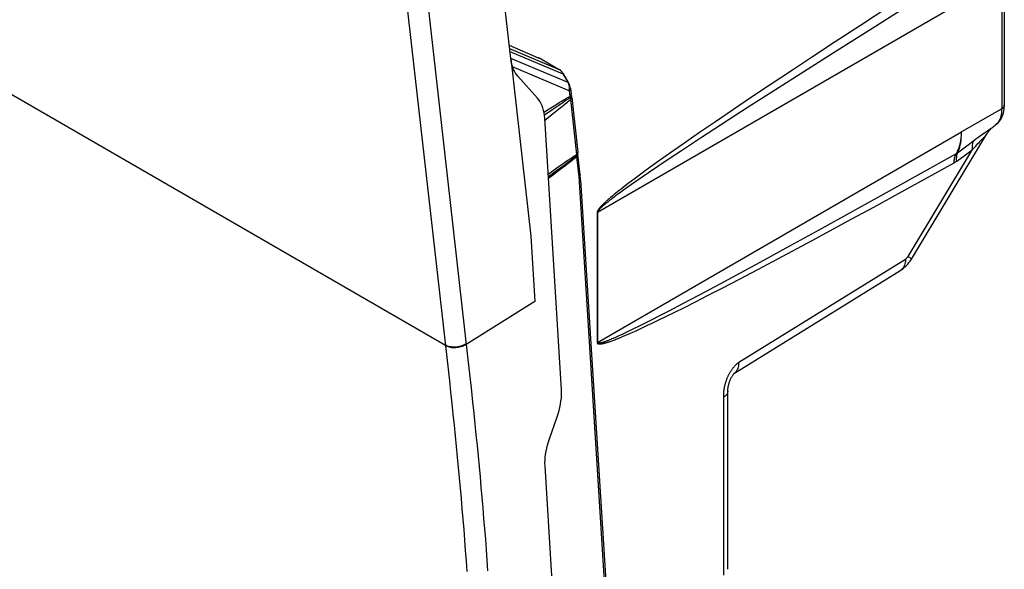
# Model space of a CAD drawing. Units: millimetres. Extents: x -22.7 to 28.3, y -23.6 to 39.1.
# Drawn here: x -4.7 to 28.3, y -2.1 to 16.3 of the extents above; entities that cross this region are included whole.
import ezdxf

# ---------------------------------------------------------------- set-up
doc = ezdxf.new("R2010")
doc.units = ezdxf.units.MM
doc.header["$LTSCALE"] = 16.335
for name, color, linetype in [('ASSI', 7, 'CONTINUOUS'), ('RACCORDO', 7, 'CONTINUOUS'), ('SUPERFICI', 7, 'CONTINUOUS')]:
    doc.layers.add(name, color=color, linetype=linetype)

msp = doc.modelspace()

# ---------------------------------------------------------------- linework, layer by layer
at = {"layer": 'ASSI', "color": 250, "linetype": 'CONTINUOUS'}
for p, q in [((-21.205, 23.196), (9.573, 5.425)), ((11.722, 15.336), (13.375, 14.635)), ((11.733, 15.235), (13.5, 14.486)), ((11.761, 14.993), (12.433, 9.059)), ((13.674, 14.194), (11.766, 15.002)), ((12.799, 14.968), (12.81, 14.962)), ((13.711, 13.922), (11.821, 14.723)), ((13.381, 14.633), (13.375, 14.635)), ((13.489, 14.509), (13.5, 14.486)), ((13.5, 14.486), (13.674, 14.194)), ((13.674, 14.194), (13.684, 14.17)), ((13.714, 13.946), (13.711, 13.922)), ((13.711, 13.922), (13.733, 13.73)), ((13.716, 13.969), (13.714, 13.946)), ((13.3, 13.477), (13.381, 13.525)), ((13.513, 13.532), (13.363, 13.43)), ((13.381, 13.525), (13.451, 13.568)), ((13.451, 13.568), (13.512, 13.604)), ((13.512, 13.604), (13.556, 13.63)), ((13.615, 13.602), (13.513, 13.532)), ((13.65, 13.533), (13.554, 13.454)), ((13.556, 13.63), (13.595, 13.652)), ((13.595, 13.652), (13.63, 13.672)), ((13.686, 13.649), (13.615, 13.602)), ((13.63, 13.672), (13.661, 13.69)), ((13.716, 13.588), (13.65, 13.533)), ((13.661, 13.69), (13.689, 13.706)), ((13.747, 13.689), (13.686, 13.649)), ((13.689, 13.706), (13.715, 13.72)), ((13.715, 13.72), (13.733, 13.73)), ((13.761, 13.626), (13.716, 13.588)), ((13.745, 13.74), (13.733, 13.73)), ((13.756, 13.752), (13.745, 13.74)), ((13.758, 13.699), (13.747, 13.689)), ((13.76, 13.633), (13.761, 13.626)), ((13.761, 13.626), (13.963, 11.795)), ((12.871, 13.209), (12.983, 13.279)), ((13.168, 13.295), (12.889, 13.101)), ((12.983, 13.279), (13.103, 13.355)), ((13.103, 13.355), (13.208, 13.42)), ((13.363, 13.43), (13.168, 13.295)), ((13.414, 13.339), (13.203, 13.167)), ((13.208, 13.42), (13.3, 13.477)), ((13.554, 13.454), (13.414, 13.339)), ((12.939, 12.955), (12.902, 12.926)), ((13.203, 13.167), (12.939, 12.955)), ((13.511, 11.489), (13.667, 11.597)), ((13.645, 11.51), (13.738, 11.579)), ((13.667, 11.597), (13.765, 11.663)), ((13.728, 11.527), (13.68, 11.489)), ((13.773, 11.562), (13.728, 11.527)), ((13.738, 11.579), (13.808, 11.631)), ((13.765, 11.663), (13.836, 11.711)), ((13.814, 11.596), (13.773, 11.562)), ((13.808, 11.631), (13.855, 11.667)), ((13.84, 11.617), (13.814, 11.596)), ((13.836, 11.711), (13.889, 11.746)), ((13.864, 11.637), (13.84, 11.617)), ((13.855, 11.667), (13.892, 11.695)), ((13.887, 11.656), (13.864, 11.637)), ((13.909, 11.674), (13.887, 11.656)), ((13.889, 11.746), (13.929, 11.773)), ((13.892, 11.695), (13.922, 11.718)), ((13.93, 11.692), (13.909, 11.674)), ((13.922, 11.718), (13.943, 11.735)), ((13.95, 11.709), (13.93, 11.692)), ((13.943, 11.735), (13.961, 11.749)), ((13.959, 11.717), (13.95, 11.709)), ((13.959, 11.717), (14.035, 11.041)), ((13.973, 11.76), (13.961, 11.749)), ((13.962, 11.754), (13.961, 11.749)), ((13.974, 11.805), (13.963, 11.795)), ((13.007, 11.138), (13.304, 11.346)), ((13.112, 11.122), (13.338, 11.285)), ((13.296, 11.199), (13.185, 11.116)), ((13.397, 11.274), (13.296, 11.199)), ((13.304, 11.346), (13.511, 11.489)), ((13.338, 11.285), (13.52, 11.418)), ((13.489, 11.343), (13.397, 11.274)), ((13.571, 11.405), (13.489, 11.343)), ((13.52, 11.418), (13.645, 11.51)), ((13.627, 11.449), (13.571, 11.405)), ((13.68, 11.489), (13.627, 11.449)), ((13.018, 11.054), (13.112, 11.122)), ((14.051, 10.867), (15.438, -11.238)), ((12.433, 9.059), (12.567, 6.886)), ((12.567, 6.886), (10.27, 5.447))]:
    msp.add_line(p, q, dxfattribs=at)
at = {"layer": 'ASSI', "color": 7, "linetype": 'CONTINUOUS'}
for p, q in [((11.761, 14.993), (11.334, 18.756)), ((11.71, 15.44), (12.677, 15.025)), ((12.81, 14.962), (12.799, 14.968)), ((12.81, 14.962), (13.381, 14.633)), ((13.507, 14.5), (13.681, 14.208)), ((12.655, 13.671), (11.997, 14.41)), ((13.681, 14.208), (13.681, 14.208)), ((13.752, 13.999), (13.774, 13.807)), ((13.797, 13.699), (13.797, 13.699)), ((13.797, 13.699), (13.999, 11.867)), ((13.456, 3.935), (12.897, 13.007)), ((14, 11.857), (13.999, 11.867)), ((14.001, 11.839), (14, 11.857)), ((14, 11.815), (14, 11.815)), ((14.093, 10.929), (15.48, -11.168)), ((13.052, 2.295), (13.31, 3.028)), ((13.021, -0.446), (12.907, 1.387)), ((13.136, -2.28), (13.021, -0.446))]:
    msp.add_line(p, q, dxfattribs=at)
at = {"layer": 'ASSI', "color": 250, "linetype": 'CONTINUOUS'}
for points in [[(8.276, 16.875), (9.62, 5.007), (9.663, 4.615), (9.706, 4.229), (9.747, 3.851), (9.787, 3.479), (9.826, 3.112), (9.863, 2.749), (9.9, 2.392), (9.935, 2.037), (9.97, 1.685), (10.003, 1.337), (10.036, 0.989), (10.068, 0.643), (10.098, 0.298), (10.128, -0.047), (10.157, -0.393), (10.185, -0.74), (10.212, -1.088), (10.239, -1.437), (10.264, -1.787), (10.288, -2.137)], [(8.971, 16.916), (10.315, 5.048), (10.359, 4.656), (10.401, 4.27), (10.442, 3.891), (10.482, 3.518), (10.521, 3.15), (10.559, 2.787), (10.596, 2.429), (10.631, 2.073), (10.666, 1.721), (10.699, 1.371), (10.732, 1.023), (10.764, 0.676), (10.794, 0.33), (10.824, -0.016), (10.853, -0.363), (10.882, -0.711), (10.909, -1.06), (10.935, -1.41), (10.961, -1.762), (10.985, -2.113)], [(13.375, 14.635), (13.392, 14.625), (13.408, 14.613), (13.423, 14.599)], [(13.423, 14.599), (13.437, 14.584), (13.451, 14.568), (13.464, 14.55)], [(13.464, 14.55), (13.477, 14.53), (13.489, 14.509)], [(13.507, 14.5), (13.508, 14.498), (13.507, 14.495), (13.504, 14.491), (13.5, 14.486)], [(13.681, 14.208), (13.681, 14.206), (13.68, 14.203), (13.678, 14.199), (13.674, 14.194)], [(13.684, 14.17), (13.692, 14.146), (13.699, 14.123)], [(13.699, 14.123), (13.705, 14.101), (13.709, 14.079)], [(13.709, 14.079), (13.712, 14.057), (13.715, 14.036), (13.716, 14.014), (13.717, 13.992), (13.716, 13.969)], [(13.752, 13.999), (13.753, 13.993), (13.752, 13.98), (13.748, 13.968), (13.742, 13.956), (13.734, 13.944), (13.723, 13.932), (13.711, 13.922)], [(13.733, 13.73), (13.734, 13.726), (13.735, 13.721), (13.736, 13.717), (13.738, 13.712)], [(13.738, 13.712), (13.739, 13.708), (13.741, 13.703), (13.743, 13.699), (13.745, 13.694), (13.747, 13.689)], [(13.747, 13.689), (13.749, 13.682), (13.751, 13.675), (13.753, 13.668), (13.755, 13.661), (13.757, 13.654)], [(13.773, 13.788), (13.77, 13.776), (13.764, 13.763), (13.756, 13.752)], [(13.757, 13.654), (13.758, 13.647), (13.759, 13.64), (13.76, 13.633)], [(13.776, 13.72), (13.768, 13.709), (13.758, 13.699)], [(13.797, 13.699), (13.798, 13.696), (13.797, 13.684), (13.794, 13.672), (13.789, 13.66), (13.782, 13.648), (13.773, 13.637), (13.761, 13.626)], [(13.774, 13.807), (13.774, 13.801), (13.773, 13.788)], [(13.784, 13.76), (13.785, 13.758), (13.786, 13.749), (13.785, 13.74), (13.781, 13.73), (13.776, 13.72)], [(13.999, 11.867), (13.999, 11.864), (13.999, 11.852), (13.996, 11.84), (13.991, 11.828), (13.984, 11.816), (13.974, 11.805)], [(13.929, 11.773), (13.96, 11.793), (13.963, 11.795)], [(13.99, 11.751), (13.982, 11.739), (13.971, 11.728), (13.959, 11.717)], [(13.961, 11.749), (13.96, 11.746), (13.96, 11.742), (13.96, 11.739), (13.959, 11.735), (13.959, 11.732), (13.959, 11.728), (13.959, 11.725), (13.959, 11.721), (13.959, 11.717)], [(13.963, 11.769), (13.963, 11.764), (13.962, 11.759), (13.962, 11.754)], [(13.963, 11.795), (13.963, 11.789), (13.963, 11.784), (13.963, 11.779), (13.963, 11.774), (13.963, 11.769)], [(14, 11.815), (13.999, 11.812), (13.996, 11.798), (13.991, 11.784), (13.983, 11.771), (13.973, 11.76)], [(14, 11.776), (13.996, 11.763), (13.99, 11.751)], [(14, 11.794), (14.001, 11.788), (14, 11.776)], [(13.185, 11.116), (13.028, 11.002), (13.021, 10.997)], [(14.076, 11.118), (14.077, 11.112), (14.076, 11.1), (14.072, 11.087), (14.066, 11.075), (14.058, 11.063), (14.048, 11.052), (14.035, 11.041)], [(14.035, 11.041), (14.037, 11.02), (14.04, 10.998)], [(14.04, 10.998), (14.042, 10.976), (14.044, 10.955), (14.046, 10.933), (14.048, 10.911), (14.049, 10.889), (14.051, 10.867)], [(14.094, 10.914), (14.094, 10.912), (14.093, 10.9), (14.09, 10.888), (14.084, 10.876), (14.075, 10.865), (14.065, 10.854), (14.052, 10.845)], [(10.268, 5.467), (10.236, 5.446), (10.201, 5.428), (10.165, 5.411), (10.127, 5.396), (10.087, 5.383), (10.046, 5.373), (10.004, 5.364), (9.962, 5.358), (9.919, 5.354), (9.876, 5.353), (9.834, 5.354), (9.792, 5.357), (9.752, 5.363), (9.712, 5.371), (9.674, 5.382), (9.638, 5.394), (9.604, 5.409), (9.573, 5.425)], [(10.27, 5.447), (10.238, 5.427), (10.204, 5.408), (10.167, 5.392), (10.129, 5.377), (10.089, 5.364), (10.048, 5.353), (10.006, 5.345), (9.964, 5.339), (9.921, 5.335), (9.878, 5.334), (9.836, 5.335), (9.794, 5.338), (9.754, 5.344), (9.714, 5.352), (9.676, 5.362), (9.64, 5.375), (9.606, 5.389), (9.575, 5.406)]]:
    msp.add_lwpolyline(points, dxfattribs=at)
at = {"layer": 'ASSI', "color": 7, "linetype": 'CONTINUOUS'}
for points in [[(11.997, 14.41), (11.956, 14.459), (11.919, 14.513), (11.885, 14.571), (11.855, 14.633), (11.829, 14.698), (11.806, 14.767), (11.788, 14.839), (11.773, 14.915), (11.762, 14.993)], [(12.771, 14.982), (12.757, 14.989), (12.743, 14.995), (12.729, 15.002), (12.716, 15.008), (12.703, 15.014), (12.69, 15.02), (12.677, 15.025)], [(12.799, 14.968), (12.785, 14.975), (12.771, 14.982)], [(13.507, 14.5), (13.504, 14.505), (13.492, 14.525), (13.479, 14.543), (13.465, 14.56), (13.451, 14.576), (13.437, 14.59), (13.422, 14.604), (13.407, 14.615), (13.392, 14.626), (13.381, 14.633)], [(13.752, 13.999), (13.751, 14.006), (13.745, 14.044), (13.736, 14.081), (13.724, 14.117), (13.709, 14.153), (13.693, 14.186), (13.681, 14.208)], [(12.897, 13.007), (12.889, 13.097), (12.876, 13.183), (12.859, 13.266), (12.836, 13.345), (12.809, 13.419), (12.777, 13.489), (12.741, 13.555), (12.7, 13.615), (12.655, 13.671)], [(13.784, 13.76), (13.783, 13.763), (13.779, 13.777), (13.777, 13.789), (13.775, 13.8), (13.774, 13.807)], [(13.794, 13.719), (13.792, 13.733), (13.788, 13.747), (13.784, 13.76)], [(13.797, 13.699), (13.797, 13.704), (13.794, 13.719)], [(14, 11.794), (14, 11.796), (13.999, 11.804), (13.999, 11.811), (14, 11.815)], [(14, 11.815), (14, 11.821), (14.001, 11.839)], [(14.093, 10.929), (14.091, 10.965), (14.088, 11.001), (14.084, 11.038), (14.081, 11.073), (14.077, 11.109), (14, 11.794)], [(13.31, 3.028), (13.345, 3.133), (13.376, 3.239), (13.402, 3.343), (13.423, 3.446), (13.439, 3.548), (13.451, 3.648), (13.457, 3.746), (13.459, 3.842), (13.456, 3.935)], [(12.907, 1.387), (12.904, 1.48), (12.905, 1.576), (12.912, 1.674), (12.923, 1.774), (12.94, 1.876), (12.961, 1.98), (12.986, 2.084), (13.017, 2.189), (13.052, 2.295)]]:
    msp.add_lwpolyline(points, dxfattribs=at)
at = {"layer": 'RACCORDO', "color": 7, "linetype": 'CONTINUOUS'}
for p, q in [((28.263, 17.793), (28.263, 13.438)), ((27.692, 12.493), (27.705, 12.513)), ((27.705, 12.513), (27.724, 12.54)), ((27.899, 12.722), (27.899, 12.722)), ((27.985, 12.788), (27.985, 12.788)), ((25.156, 8.294), (27.682, 12.476)), ((27.681, 12.475), (27.687, 12.485)), ((27.687, 12.485), (27.692, 12.493)), ((27.692, 12.493), (27.692, 12.493)), ((19.236, 4.489), (24.802, 7.931)), ((19.242, 4.492), (19.245, 4.495))]:
    msp.add_line(p, q, dxfattribs=at)
at = {"layer": 'RACCORDO', "color": 250, "linetype": 'CONTINUOUS'}
for p, q in [((14.661, 9.867), (28.175, 17.67)), ((28.175, 17.67), (28.175, 13.315)), ((24.404, 16.72), (23.454, 16.102)), ((24.994, 16.719), (23.741, 15.934)), ((23.454, 16.102), (22.609, 15.55)), ((23.741, 15.934), (22.663, 15.255)), ((22.609, 15.55), (21.853, 15.054)), ((22.663, 15.255), (21.554, 14.553)), ((21.853, 15.054), (21.176, 14.608)), ((21.176, 14.608), (20.43, 14.113)), ((21.554, 14.553), (20.615, 13.955)), ((20.615, 13.955), (19.698, 13.368)), ((20.43, 14.113), (19.779, 13.679)), ((19.779, 13.679), (19.207, 13.294)), ((19.698, 13.368), (18.106, 12.338)), ((19.207, 13.294), (18.604, 12.886)), ((28.175, 13.315), (26.832, 12.543)), ((18.604, 12.886), (18.075, 12.525)), ((14.661, 5.516), (26.832, 12.543)), ((18.075, 12.525), (17.614, 12.207)), ((26.832, 12.528), (26.832, 12.541)), ((27.598, 12.515), (27.698, 12.582)), ((27.698, 12.582), (27.788, 12.643)), ((17.614, 12.207), (17.213, 11.927)), ((18.106, 12.338), (17.433, 11.896)), ((27.005, 12.081), (27.249, 12.264)), ((27.459, 12.235), (27.528, 12.307)), ((17.213, 11.927), (16.918, 11.72)), ((17.433, 11.896), (17.057, 11.646)), ((25.047, 8.387), (27.202, 11.956)), ((26.7, 11.85), (27.005, 12.081)), ((26.965, 11.784), (27.202, 11.956)), ((16.656, 11.533), (16.422, 11.365)), ((16.918, 11.72), (16.656, 11.533)), ((17.057, 11.646), (16.679, 11.393)), ((25.379, 11.107), (26.661, 11.824)), ((26.672, 11.571), (26.965, 11.784)), ((16.214, 11.214), (16.064, 11.104)), ((16.4, 11.204), (16.158, 11.039)), ((16.422, 11.365), (16.214, 11.214)), ((16.679, 11.393), (16.4, 11.204)), ((25.617, 10.981), (26.585, 11.515)), ((15.804, 10.91), (15.69, 10.824)), ((15.947, 10.893), (15.793, 10.786)), ((15.928, 11.003), (15.804, 10.91)), ((16.064, 11.104), (15.928, 11.003)), ((16.158, 11.039), (15.947, 10.893)), ((24.225, 10.464), (25.379, 11.107)), ((24.72, 10.489), (25.617, 10.981)), ((15.324, 10.539), (15.269, 10.495)), ((15.383, 10.586), (15.324, 10.539)), ((15.446, 10.636), (15.383, 10.586)), ((15.531, 10.6), (15.441, 10.536)), ((15.514, 10.689), (15.446, 10.636)), ((15.586, 10.744), (15.514, 10.689)), ((15.655, 10.688), (15.531, 10.6)), ((15.69, 10.824), (15.586, 10.744)), ((15.793, 10.786), (15.655, 10.688)), ((14.933, 10.209), (14.914, 10.191)), ((14.954, 10.227), (14.933, 10.209)), ((14.975, 10.246), (14.954, 10.227)), ((14.997, 10.266), (14.975, 10.246)), ((15.02, 10.286), (14.997, 10.266)), ((15.035, 10.232), (15, 10.204)), ((15.045, 10.308), (15.02, 10.286)), ((15.072, 10.261), (15.035, 10.232)), ((15.07, 10.33), (15.045, 10.308)), ((15.097, 10.352), (15.07, 10.33)), ((15.112, 10.291), (15.072, 10.261)), ((15.125, 10.376), (15.097, 10.352)), ((15.155, 10.324), (15.112, 10.291)), ((15.17, 10.413), (15.125, 10.376)), ((15.201, 10.359), (15.155, 10.324)), ((15.218, 10.453), (15.17, 10.413)), ((15.267, 10.408), (15.201, 10.359)), ((15.269, 10.495), (15.218, 10.453)), ((15.359, 10.476), (15.267, 10.408)), ((15.441, 10.536), (15.359, 10.476)), ((23.198, 9.894), (24.225, 10.464)), ((23.895, 10.037), (24.72, 10.489)), ((14.799, 10.036), (14.786, 10.024)), ((14.812, 10.048), (14.799, 10.036)), ((14.826, 10.061), (14.812, 10.048)), ((14.828, 10.109), (14.813, 10.094)), ((14.841, 10.074), (14.826, 10.061)), ((14.844, 10.125), (14.828, 10.109)), ((14.857, 10.087), (14.841, 10.074)), ((14.86, 10.141), (14.844, 10.125)), ((14.874, 10.101), (14.857, 10.087)), ((14.877, 10.157), (14.86, 10.141)), ((14.891, 10.116), (14.874, 10.101)), ((14.895, 10.174), (14.877, 10.157)), ((14.909, 10.131), (14.891, 10.116)), ((14.914, 10.191), (14.895, 10.174)), ((14.928, 10.146), (14.909, 10.131)), ((14.947, 10.162), (14.928, 10.146)), ((14.967, 10.178), (14.947, 10.162)), ((15, 10.204), (14.967, 10.178)), ((22.074, 9.274), (23.198, 9.894)), ((23.141, 9.626), (23.895, 10.037)), ((14.649, 9.86), (14.661, 9.867)), ((14.649, 9.86), (14.649, 5.509)), ((14.661, 9.867), (14.661, 5.516)), ((22.45, 9.252), (23.141, 9.626)), ((21.093, 8.735), (22.074, 9.274)), ((21.817, 8.911), (22.45, 9.252)), ((20.689, 8.307), (21.817, 8.911)), ((20.222, 8.26), (21.093, 8.735)), ((19.391, 4.849), (24.956, 8.291)), ((19.445, 7.84), (20.222, 8.26)), ((20.019, 7.952), (20.689, 8.307)), ((19.408, 7.631), (20.019, 7.952)), ((18.759, 7.471), (19.445, 7.84)), ((18.854, 7.342), (19.408, 7.631)), ((18.067, 7.102), (18.759, 7.471)), ((18.362, 7.089), (18.854, 7.342)), ((17.51, 6.809), (18.067, 7.102)), ((17.936, 6.871), (18.362, 7.089)), ((17.058, 6.574), (17.51, 6.809)), ((17.247, 6.525), (17.567, 6.685)), ((17.567, 6.685), (17.936, 6.871)), ((16.217, 6.146), (16.46, 6.268)), ((16.46, 6.268), (16.739, 6.41)), ((16.491, 6.158), (16.716, 6.265)), ((16.716, 6.265), (16.966, 6.387)), ((16.739, 6.41), (17.058, 6.574)), ((16.966, 6.387), (17.247, 6.525)), ((15.76, 5.922), (15.894, 5.987)), ((15.894, 5.987), (16.046, 6.061)), ((15.949, 5.906), (16.067, 5.959)), ((16.046, 6.061), (16.217, 6.146)), ((16.067, 5.959), (16.196, 6.019)), ((16.196, 6.019), (16.337, 6.085)), ((16.337, 6.085), (16.491, 6.158)), ((15.031, 5.593), (15.058, 5.604)), ((15.058, 5.604), (15.086, 5.615)), ((15.086, 5.615), (15.115, 5.627)), ((15.115, 5.627), (15.144, 5.64)), ((15.144, 5.64), (15.19, 5.659)), ((15.19, 5.659), (15.239, 5.68)), ((15.207, 5.593), (15.24, 5.605)), ((15.239, 5.68), (15.29, 5.703)), ((15.24, 5.605), (15.274, 5.619)), ((15.274, 5.619), (15.31, 5.633)), ((15.29, 5.703), (15.344, 5.727)), ((15.31, 5.633), (15.348, 5.647)), ((15.344, 5.727), (15.404, 5.754)), ((15.348, 5.647), (15.387, 5.663)), ((15.387, 5.663), (15.429, 5.68)), ((15.404, 5.754), (15.468, 5.784)), ((15.429, 5.68), (15.497, 5.708)), ((15.468, 5.784), (15.538, 5.816)), ((15.497, 5.708), (15.571, 5.74)), ((15.538, 5.816), (15.642, 5.865)), ((15.571, 5.74), (15.653, 5.775)), ((15.642, 5.865), (15.76, 5.922)), ((15.653, 5.775), (15.742, 5.814)), ((15.742, 5.814), (15.841, 5.857)), ((15.841, 5.857), (15.949, 5.906)), ((14.649, 5.509), (14.661, 5.516)), ((14.933, 5.555), (14.956, 5.564)), ((14.956, 5.564), (14.98, 5.573)), ((14.98, 5.573), (15.005, 5.582)), ((15.005, 5.582), (15.031, 5.593)), ((15.057, 5.539), (15.085, 5.549)), ((15.085, 5.549), (15.115, 5.559)), ((15.115, 5.559), (15.145, 5.57)), ((15.145, 5.57), (15.175, 5.581)), ((15.175, 5.581), (15.207, 5.593)), ((18.879, -2.265), (18.879, 3.706))]:
    msp.add_line(p, q, dxfattribs=at)
at = {"layer": 'RACCORDO', "color": 7, "linetype": 'CONTINUOUS'}
for points in [[(27.985, 12.788), (28.028, 12.825), (28.067, 12.864), (28.103, 12.907), (28.136, 12.954), (28.165, 13.004), (28.191, 13.058), (28.213, 13.114), (28.231, 13.173), (28.245, 13.235), (28.255, 13.3), (28.261, 13.368), (28.263, 13.438)], [(27.724, 12.54), (27.742, 12.565), (27.761, 12.588), (27.78, 12.61), (27.798, 12.631), (27.817, 12.65), (27.835, 12.667), (27.852, 12.684), (27.869, 12.698), (27.885, 12.712), (27.899, 12.722)], [(24.802, 7.931), (24.837, 7.954), (24.89, 7.993), (24.94, 8.034), (24.988, 8.079), (25.034, 8.128), (25.076, 8.179), (25.116, 8.232), (25.156, 8.294)], [(19.019, -2.064), (19.019, 3.889), (19.019, 3.909), (19.02, 3.929), (19.021, 3.95), (19.023, 3.971), (19.025, 3.993), (19.028, 4.015), (19.032, 4.038), (19.036, 4.061), (19.041, 4.084), (19.047, 4.107), (19.053, 4.13), (19.06, 4.153), (19.067, 4.176), (19.075, 4.199), (19.083, 4.222), (19.092, 4.244), (19.101, 4.266), (19.111, 4.287), (19.121, 4.308), (19.131, 4.328), (19.141, 4.348), (19.152, 4.367), (19.162, 4.385), (19.173, 4.402), (19.183, 4.418), (19.194, 4.433), (19.204, 4.446), (19.213, 4.459), (19.222, 4.47), (19.23, 4.479), (19.237, 4.486), (19.242, 4.492)]]:
    msp.add_lwpolyline(points, dxfattribs=at)
at = {"layer": 'RACCORDO', "color": 250, "linetype": 'CONTINUOUS'}
for points in [[(28.175, 13.315), (28.173, 13.248), (28.168, 13.184), (28.159, 13.123), (28.148, 13.067), (28.133, 13.015), (28.115, 12.966), (28.094, 12.922), (28.07, 12.881), (28.044, 12.845), (28.015, 12.814), (27.985, 12.788)], [(28.263, 13.438), (28.263, 13.429), (28.259, 13.411), (28.253, 13.393), (28.243, 13.376), (28.23, 13.359), (28.215, 13.343), (28.196, 13.329), (28.175, 13.315)], [(26.661, 11.824), (26.693, 11.886), (26.723, 11.953), (26.75, 12.023), (26.773, 12.098), (26.793, 12.176), (26.809, 12.259), (26.821, 12.345), (26.829, 12.435), (26.832, 12.528)], [(26.706, 11.854), (26.73, 11.911), (26.752, 11.973), (26.772, 12.04), (26.789, 12.111), (26.804, 12.186), (26.815, 12.265), (26.824, 12.349), (26.829, 12.437), (26.832, 12.528)], [(27.249, 12.264), (27.314, 12.312), (27.376, 12.358), (27.435, 12.401), (27.492, 12.441), (27.546, 12.479), (27.598, 12.515)], [(27.788, 12.643), (27.829, 12.671), (27.866, 12.698), (27.899, 12.722)], [(27.202, 11.956), (27.199, 11.996), (27.198, 12.035), (27.2, 12.072), (27.203, 12.108), (27.208, 12.143), (27.215, 12.176), (27.224, 12.207), (27.236, 12.236), (27.249, 12.264)], [(27.202, 11.956), (27.251, 12.011), (27.298, 12.062), (27.342, 12.11), (27.383, 12.155), (27.422, 12.197), (27.459, 12.235)], [(27.528, 12.307), (27.588, 12.367), (27.614, 12.394), (27.636, 12.418), (27.655, 12.44), (27.67, 12.459), (27.681, 12.475)], [(26.672, 11.571), (26.669, 11.607), (26.668, 11.642), (26.669, 11.676), (26.671, 11.709), (26.674, 11.741), (26.68, 11.771), (26.687, 11.8), (26.695, 11.828), (26.706, 11.854)], [(26.585, 11.515), (26.587, 11.554), (26.591, 11.592), (26.596, 11.629), (26.603, 11.665), (26.612, 11.699), (26.622, 11.733), (26.633, 11.764), (26.646, 11.795), (26.661, 11.824)], [(26.585, 11.515), (26.595, 11.521), (26.605, 11.526), (26.614, 11.532), (26.624, 11.538), (26.634, 11.544), (26.643, 11.551), (26.653, 11.557), (26.663, 11.564), (26.672, 11.571)], [(26.661, 11.824), (26.666, 11.826), (26.671, 11.829), (26.676, 11.833), (26.68, 11.836), (26.685, 11.839), (26.69, 11.843), (26.695, 11.846), (26.7, 11.85)], [(14.813, 10.094), (14.806, 10.087), (14.799, 10.08), (14.792, 10.073), (14.786, 10.066), (14.779, 10.059), (14.773, 10.053), (14.767, 10.046), (14.761, 10.04), (14.756, 10.034), (14.75, 10.028), (14.745, 10.022), (14.74, 10.016), (14.735, 10.01), (14.73, 10.004), (14.725, 9.999), (14.721, 9.993), (14.717, 9.988), (14.713, 9.983), (14.709, 9.978), (14.705, 9.973), (14.701, 9.968), (14.698, 9.964), (14.694, 9.959), (14.691, 9.954), (14.688, 9.95), (14.685, 9.946), (14.682, 9.942), (14.68, 9.938), (14.677, 9.934), (14.675, 9.93), (14.672, 9.926), (14.67, 9.922), (14.668, 9.918), (14.666, 9.915), (14.664, 9.911), (14.662, 9.908), (14.661, 9.904), (14.659, 9.901), (14.658, 9.897), (14.656, 9.894), (14.655, 9.891), (14.654, 9.888), (14.653, 9.885), (14.652, 9.882), (14.651, 9.879), (14.651, 9.876), (14.65, 9.873), (14.649, 9.87), (14.649, 9.867), (14.649, 9.863), (14.649, 9.86)], [(14.786, 10.024), (14.78, 10.019), (14.774, 10.013), (14.768, 10.008), (14.763, 10.003), (14.758, 9.997), (14.752, 9.992), (14.748, 9.988), (14.743, 9.983), (14.738, 9.978), (14.734, 9.974), (14.729, 9.969), (14.725, 9.965), (14.721, 9.96), (14.717, 9.956), (14.714, 9.952), (14.71, 9.948), (14.707, 9.945), (14.704, 9.941), (14.7, 9.937), (14.697, 9.934), (14.695, 9.93), (14.692, 9.927), (14.689, 9.924), (14.687, 9.921), (14.685, 9.918), (14.682, 9.915), (14.68, 9.912), (14.678, 9.909), (14.676, 9.906), (14.675, 9.903), (14.673, 9.9), (14.671, 9.898), (14.67, 9.895), (14.669, 9.893), (14.667, 9.89), (14.666, 9.888), (14.665, 9.885), (14.664, 9.883), (14.664, 9.881), (14.663, 9.879), (14.662, 9.877), (14.662, 9.874), (14.661, 9.872), (14.661, 9.87), (14.661, 9.867)], [(24.956, 8.291), (24.955, 8.236), (24.949, 8.183), (24.939, 8.134), (24.925, 8.089), (24.907, 8.047), (24.884, 8.01), (24.858, 7.978), (24.828, 7.95), (24.802, 7.931)], [(24.956, 8.291), (24.967, 8.298), (24.978, 8.306), (24.988, 8.315), (24.998, 8.324), (25.009, 8.335), (25.019, 8.347), (25.028, 8.359), (25.038, 8.372), (25.047, 8.387)], [(25.047, 8.387), (25.077, 8.365), (25.102, 8.346), (25.123, 8.33), (25.139, 8.316), (25.15, 8.306), (25.156, 8.298), (25.156, 8.294)], [(14.649, 5.509), (14.649, 5.506), (14.649, 5.503), (14.649, 5.5), (14.65, 5.498), (14.651, 5.495), (14.652, 5.493), (14.653, 5.49), (14.654, 5.488), (14.655, 5.486), (14.657, 5.484), (14.659, 5.482), (14.66, 5.48), (14.663, 5.478), (14.665, 5.476), (14.667, 5.474), (14.67, 5.473), (14.673, 5.472), (14.676, 5.47), (14.679, 5.469), (14.682, 5.468), (14.686, 5.467), (14.689, 5.466), (14.693, 5.465), (14.697, 5.464), (14.701, 5.464), (14.705, 5.463), (14.709, 5.463), (14.714, 5.463), (14.719, 5.462), (14.724, 5.462), (14.729, 5.462), (14.734, 5.462), (14.739, 5.463), (14.745, 5.463), (14.751, 5.463), (14.757, 5.464), (14.763, 5.464), (14.769, 5.465), (14.775, 5.466), (14.782, 5.467), (14.789, 5.468), (14.796, 5.469), (14.803, 5.47), (14.811, 5.471), (14.818, 5.473), (14.826, 5.474), (14.834, 5.476), (14.843, 5.478), (14.851, 5.48), (14.86, 5.482), (14.869, 5.484), (14.879, 5.486), (14.888, 5.489), (14.898, 5.491), (14.909, 5.494), (14.92, 5.497), (14.931, 5.5), (14.942, 5.503), (14.954, 5.507), (14.966, 5.51), (14.978, 5.514), (14.99, 5.518), (15.003, 5.522), (15.016, 5.526), (15.03, 5.53), (15.057, 5.539)], [(14.661, 5.516), (14.661, 5.514), (14.661, 5.512), (14.662, 5.51), (14.662, 5.509), (14.663, 5.507), (14.664, 5.505), (14.665, 5.504), (14.666, 5.502), (14.668, 5.501), (14.669, 5.5), (14.671, 5.499), (14.673, 5.498), (14.675, 5.497), (14.677, 5.496), (14.68, 5.495), (14.682, 5.495), (14.685, 5.494), (14.688, 5.494), (14.691, 5.493), (14.695, 5.493), (14.698, 5.493), (14.702, 5.493), (14.705, 5.493), (14.709, 5.493), (14.713, 5.494), (14.718, 5.494), (14.722, 5.495), (14.727, 5.495), (14.731, 5.496), (14.736, 5.497), (14.741, 5.497), (14.747, 5.498), (14.752, 5.5), (14.758, 5.501), (14.763, 5.502), (14.769, 5.503), (14.776, 5.505), (14.782, 5.506), (14.788, 5.508), (14.795, 5.51), (14.802, 5.512), (14.809, 5.514), (14.816, 5.516), (14.824, 5.518), (14.831, 5.521), (14.839, 5.523), (14.847, 5.526), (14.856, 5.528), (14.864, 5.531), (14.873, 5.534), (14.883, 5.537), (14.892, 5.541), (14.902, 5.544), (14.912, 5.548), (14.933, 5.555)], [(18.879, 3.706), (18.879, 3.727), (18.879, 3.738), (18.879, 3.749), (18.88, 3.761), (18.88, 3.773), (18.88, 3.786), (18.881, 3.799), (18.882, 3.813), (18.882, 3.827), (18.883, 3.842), (18.885, 3.858), (18.886, 3.875), (18.888, 3.892), (18.89, 3.91), (18.892, 3.929), (18.895, 3.948), (18.898, 3.969), (18.901, 3.989), (18.905, 4.011), (18.91, 4.033), (18.914, 4.055), (18.919, 4.077), (18.925, 4.1), (18.931, 4.122), (18.937, 4.145), (18.944, 4.167), (18.95, 4.19), (18.958, 4.212), (18.965, 4.234), (18.973, 4.255), (18.981, 4.277), (18.989, 4.298), (18.998, 4.32), (19.007, 4.341), (19.016, 4.361), (19.025, 4.382), (19.034, 4.402), (19.044, 4.422), (19.054, 4.442), (19.064, 4.461), (19.075, 4.48), (19.085, 4.499), (19.096, 4.517), (19.106, 4.535), (19.117, 4.553), (19.128, 4.57), (19.139, 4.587), (19.15, 4.603), (19.161, 4.619), (19.172, 4.634), (19.183, 4.649), (19.194, 4.663), (19.205, 4.677), (19.216, 4.691), (19.227, 4.704), (19.238, 4.716), (19.249, 4.728), (19.26, 4.74), (19.271, 4.751), (19.281, 4.761), (19.292, 4.771), (19.302, 4.781), (19.312, 4.79), (19.321, 4.798), (19.331, 4.806), (19.34, 4.813), (19.349, 4.82), (19.357, 4.826), (19.366, 4.832), (19.374, 4.838), (19.382, 4.844), (19.391, 4.849)], [(19.292, 4.536), (19.318, 4.568), (19.341, 4.605), (19.359, 4.647), (19.374, 4.692), (19.384, 4.741), (19.389, 4.794), (19.391, 4.849)], [(19.236, 4.489), (19.262, 4.508), (19.292, 4.536)], [(19.019, 3.886), (19.017, 3.864), (19.012, 3.839), (19.003, 3.815), (18.991, 3.791), (18.975, 3.768), (18.956, 3.745), (18.933, 3.724), (18.907, 3.704), (18.879, 3.686)]]:
    msp.add_lwpolyline(points, dxfattribs=at)
at = {"layer": 'SUPERFICI', "color": 7, "linetype": 'CONTINUOUS'}
msp.add_line((27.899, 12.722), (27.985, 12.788), dxfattribs=at)

doc.saveas('drawing.dxf')
